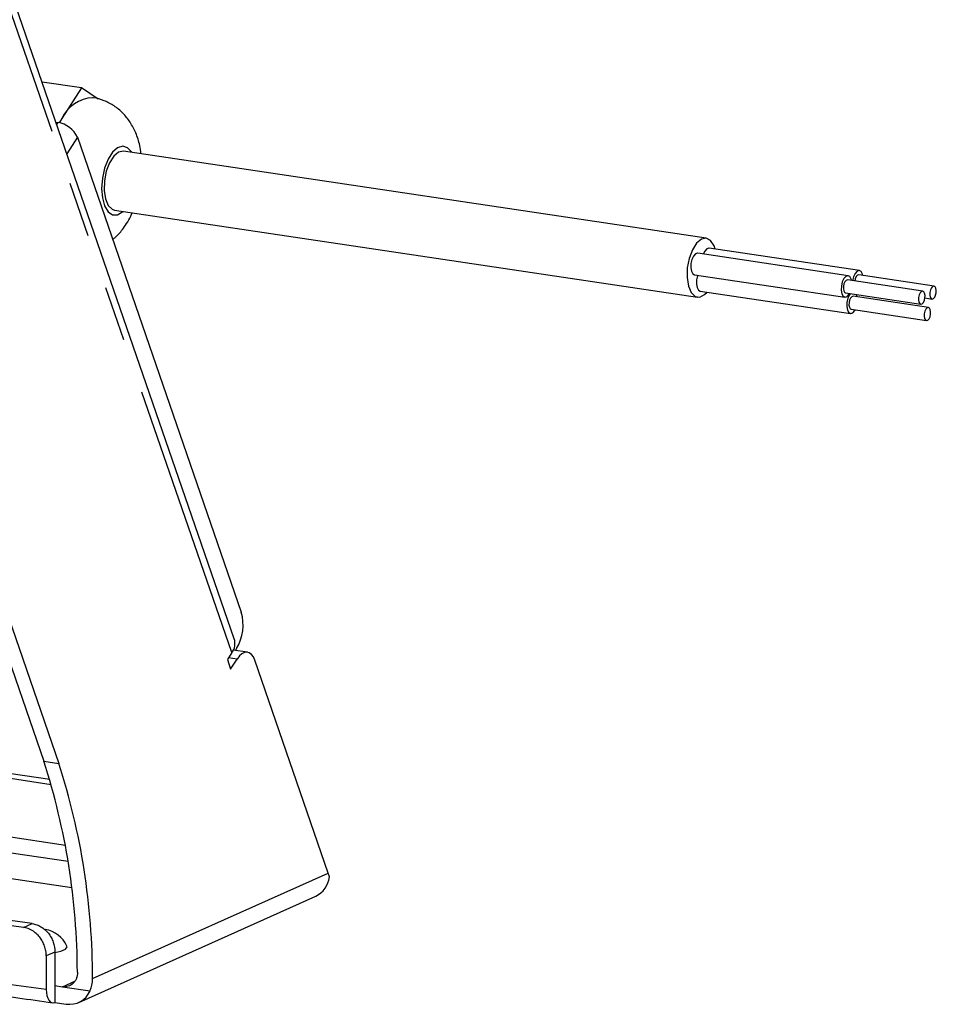
# Model space of a CAD drawing. Extents: x 5 to 419, y 5 to 292.
# Drawn here: x 206 to 227, y 59 to 82 of the extents above; entities that cross this region are included whole.
import ezdxf

# ---------------------------------------------------------------- set-up
doc = ezdxf.new("R2010")
doc.units = 0
doc.linetypes.add('PHANTOM', pattern=[12.7, 6.35, -1.27, 1.27, -1.27, 1.27, -1.27])
doc.layers.get('0').update_dxf_attribs({"linetype": 'CONTINUOUS'})

msp = doc.modelspace()

# ---------------------------------------------------------------- linework, layer by layer
at = {"color": 0, "linetype": 'CONTINUOUS'}
for p, q in [((210.629861, 67.673865), (198.779862, 102.012529)), ((194.84763, 97.872949), (206.242975, 64.851777)), ((195.194041, 97.821185), (206.589386, 64.800013)), ((207.106576, 80.364515), (206.203868, 80.499406)), ((207.106576, 80.364515), (206.656576, 79.660876)), ((207.496277, 80.104558), (207.106576, 80.364515)), ((206.656576, 79.660876), (206.594097, 79.563182)), ((206.656576, 79.660876), (206.597508, 79.562473)), ((206.523053, 79.57448), (206.569466, 79.567545)), ((207.015877, 79.226003), (210.790877, 68.286893)), ((221.49738, 76.900086), (208.073986, 78.905934)), ((207.87122, 77.548999), (221.294614, 75.543151)), ((224.767141, 76.037891), (221.30304, 76.555529)), ((225.026949, 76.154359), (221.562848, 76.671997)), ((221.229146, 76.061019), (224.693247, 75.543381)), ((226.744219, 75.796638), (225.01217, 76.055456)), ((226.484411, 75.680169), (224.752362, 75.938988)), ((221.35905, 75.684587), (224.823151, 75.166949)), ((224.708026, 75.642282), (226.440075, 75.383464)), ((224.792694, 75.609525), (224.803558, 75.628008)), ((226.614315, 75.303737), (224.882266, 75.562555)), ((226.534402, 75.52466), (226.699883, 75.499932)), ((224.83793, 75.26585), (226.569979, 75.007031)), ((224.922598, 75.233092), (224.933461, 75.251576)), ((206.414521, 64.310733), (156.533778, 71.764375)), ((156.733778, 71.854032), (206.377445, 64.435816)), ((206.740161, 62.909777), (156.014162, 70.489724)), ((210.931346, 67.364048), (210.606432, 67.4126)), ((210.68107, 67.44598), (210.655073, 67.405331)), ((210.574372, 67.354928), (210.470448, 67.19243)), ((210.470448, 67.19243), (210.545448, 66.975097)), ((210.545448, 66.975097), (210.692673, 67.205303)), ((212.793727, 62.276025), (211.10248, 67.176882)), ((206.802381, 62.539182), (196.20624, 64.122556)), ((206.885716, 61.931679), (195.810177, 63.586689)), ((207.045556, 59.294419), (212.505556, 61.74207)), ((206.299405, 60.365301), (206.299405, 59.59256)), ((206.499405, 60.454959), (206.499405, 59.682218)), ((206.499405, 59.682218), (206.672608, 59.656336)), ((206.499405, 59.682218), (206.499405, 59.295848)), ((206.499405, 59.295848), (206.759212, 59.257025))]:
    msp.add_line(p, q, dxfattribs=at)
at = {"color": 0, "linetype": 'PHANTOM'}
for p, q in [((210.574372, 67.354928), (198.724371, 101.693592)), ((206.540874, 79.522836), (206.569466, 79.567545)), ((207.015877, 79.226003), (206.773887, 78.847617)), ((210.692673, 67.205303), (210.497346, 67.23449)), ((206.242975, 64.851777), (206.589386, 64.800013)), ((207.363487, 59.841715), (212.793727, 62.276025)), ((205.776529, 61.021041), (205.976576, 61.11072)), ((206.499405, 60.454959), (206.299405, 60.365301)), ((206.672608, 59.656336), (206.9542, 59.782571)), ((206.672608, 59.656336), (207.306935, 59.561549))]:
    msp.add_line(p, q, dxfattribs=at)
at = {"color": 0, "linetype": 'PHANTOM', "flags": 128}
msp.add_lwpolyline([(208.270584, 78.876556), (208.265824, 78.88451), (208.172603, 78.986337), (208.061611, 79.020734), (207.942711, 78.984646), (207.826467, 78.88128), (207.723207, 78.719818), (207.642108, 78.51461), (207.590374, 78.283887), (207.572603, 78.048152), (207.590374, 77.828349), (207.642108, 77.644009), (207.723207, 77.511513), (207.826467, 77.442631), (207.942711, 77.443487), (208.061611, 77.514001), (208.067819, 77.519622)], dxfattribs=at)
at = {"color": 0, "linetype": 'CONTINUOUS', "flags": 128}
for points in [[(208.073986, 78.905934), (207.963152, 78.885604), (207.852334, 78.794107), (207.75455, 78.641207), (207.680395, 78.443472), (207.637905, 78.222329), (207.631685, 78.001742), (207.662409, 77.805618), (207.726747, 77.655206), (207.817727, 77.566807), (207.87122, 77.548999)], [(221.704115, 76.650888), (221.677867, 76.725547), (221.599134, 76.846603), (221.498388, 76.899932), (221.386546, 76.879756), (221.275728, 76.78826), (221.177944, 76.635359), (221.103789, 76.437624), (221.061299, 76.216481), (221.055079, 75.995895), (221.085802, 75.79977), (221.15014, 75.649358), (221.241121, 75.56096), (221.348885, 75.544154), (221.461754, 75.600763), (221.520841, 75.66041)], [(221.30304, 76.555529), (221.298446, 76.55603), (221.249777, 76.540375), (221.203593, 76.489385), (221.166924, 76.410822), (221.145352, 76.316646), (221.142163, 76.221197), (221.15784, 76.139005), (221.189998, 76.082581), (221.229146, 76.061019)], [(221.562848, 76.671997), (221.558253, 76.672498), (221.509585, 76.656844), (221.463401, 76.605854), (221.429972, 76.536562)], [(221.302447, 76.050065), (221.296828, 76.034389), (221.275256, 75.940215), (221.272066, 75.844765), (221.287744, 75.762572), (221.319902, 75.706148), (221.35905, 75.684587)], [(224.847894, 75.924714), (224.838447, 75.959905), (224.806289, 76.016328), (224.762546, 76.038392), (224.713878, 76.022737), (224.667694, 75.971747), (224.631025, 75.893184), (224.609453, 75.799008), (224.606263, 75.703559), (224.621941, 75.621367), (224.654099, 75.564943), (224.697842, 75.542879), (224.74651, 75.558534), (224.792694, 75.609525)], [(225.107702, 76.041182), (225.098255, 76.076374), (225.066097, 76.132796), (225.022354, 76.15486), (224.973686, 76.139206), (224.927502, 76.088216), (224.890832, 76.009652), (224.870069, 75.921399)], [(225.01217, 76.055456), (225.009413, 76.055758), (224.980212, 76.046365), (224.952502, 76.015771), (224.9305, 75.968633), (224.917843, 75.914261)], [(224.752362, 75.938988), (224.749605, 75.939289), (224.720405, 75.929897), (224.692694, 75.899303), (224.670692, 75.852165), (224.65775, 75.795659), (224.655836, 75.73839), (224.665242, 75.689074), (224.684537, 75.65522), (224.708026, 75.642282)], [(226.759551, 75.539619), (226.781552, 75.586757), (226.794495, 75.643261), (226.796409, 75.700531), (226.787003, 75.749846), (226.767708, 75.7837), (226.741462, 75.796939), (226.712261, 75.787546), (226.684551, 75.756952), (226.662549, 75.709815), (226.649606, 75.653309), (226.647692, 75.59604), (226.657099, 75.546724), (226.676394, 75.512869), (226.702639, 75.499632), (226.73184, 75.509025), (226.759551, 75.539619)], [(224.820483, 75.625478), (224.797598, 75.595315), (224.760929, 75.516751), (224.739357, 75.422577), (224.736167, 75.327127), (224.751845, 75.244934), (224.784003, 75.18851), (224.827745, 75.166446), (224.876414, 75.182102), (224.922598, 75.233092), (224.922598, 75.233092)], [(224.882266, 75.562555), (224.879509, 75.562857), (224.850308, 75.553464), (224.822598, 75.52287), (224.800596, 75.475732), (224.787653, 75.419228), (224.785739, 75.361958), (224.795146, 75.312641), (224.814441, 75.278787), (224.83793, 75.26585)], [(224.977798, 75.548281), (224.968351, 75.583473), (224.959744, 75.604669)], [(226.499743, 75.42315), (226.521745, 75.470288), (226.534688, 75.526792), (226.536601, 75.584062), (226.527195, 75.633378), (226.5079, 75.667232), (226.481655, 75.68047), (226.452454, 75.671078), (226.424743, 75.640484), (226.402742, 75.593346), (226.389799, 75.53684), (226.387885, 75.479572), (226.397291, 75.430255), (226.416586, 75.396401), (226.442832, 75.383164), (226.472033, 75.392556), (226.499743, 75.42315)], [(226.629647, 75.046718), (226.651648, 75.093856), (226.664591, 75.15036), (226.666505, 75.20763), (226.657099, 75.256947), (226.637804, 75.290801), (226.611558, 75.304038), (226.582358, 75.294645), (226.554647, 75.264051), (226.532645, 75.216914), (226.519703, 75.160409), (226.517789, 75.103139), (226.527195, 75.053822), (226.54649, 75.019968), (226.572735, 75.006731), (226.601936, 75.016124), (226.629647, 75.046718)], [(211.10248, 67.176882), (211.068225, 67.253876), (211.025301, 67.312299), (210.975359, 67.349906), (210.920318, 67.365251), (210.862294, 67.357746), (210.803515, 67.32768), (210.746241, 67.276206), (210.692673, 67.205303)], [(206.499403, 60.442097), (206.63698, 60.473303), (206.741169, 60.52001), (206.777353, 60.573123), (206.773601, 60.59046)], [(206.299405, 59.59256), (206.303248, 59.518906), (206.314629, 59.451528), (206.333111, 59.393014), (206.357984, 59.345615), (206.388291, 59.311152), (206.422868, 59.290948), (206.460387, 59.28578), (206.499405, 59.295848)]]:
    msp.add_lwpolyline(points, dxfattribs=at)
at = {"color": 0, "linetype": 'CONTINUOUS'}
for centre, radius, start, end in [((207.405015, 79.312914), 0.825372, 92.45122, 155.0654752), ((206.478833, 78.986572), 0.588, 24.0288004, 81.1331599), ((209.752413, 67.994871), 1.078742, 329.4143858, 15.7062789), ((210.281771, 67.570132), 0.363218, 323.6660633, 16.5944712), ((191.009367, 59.93872), 16.006278, 0.1813924, 17.8752536), ((191.270563, 59.868826), 16.092947, 359.9034763, 17.8435609), ((212.264543, 62.243611), 0.556444, 295.6664112, 353.9828694), ((192.594543, -37.762442), 99.77465, 82.29211462, 91.72756147), ((192.592793, -36.452775), 98.361353, 82.29725288, 91.72719862), ((206.177353, 60.331641), 0.65, 23.4646472, 81.5012193), ((206.837736, 59.760624), 0.509684, 261.1374496, 337.0091647)]:
    msp.add_arc(centre, radius, start, end, dxfattribs=at)
at = {"color": 0, "linetype": 'PHANTOM'}
msp.add_arc((192.613752, -36.997311), 97.554602, 81.93553944, 91.75380139, dxfattribs=at)
at = {"color": 0, "linetype": 'CONTINUOUS'}
msp.add_ellipse((212.187509, 62.366612), major_axis=(0.568251, -0.482069), ratio=0.606289183, start_param=0.639266393, end_param=0.796802947, dxfattribs=at)
for points, knots in [([(208.479779, 78.845296), (208.472121, 78.909818), (208.452107, 79.078455), (208.368441, 79.324256), (208.238056, 79.576109), (208.06918, 79.78635), (207.866638, 79.956505), (207.634122, 80.072706), (207.461526, 80.133306), (207.369892, 80.136373), (207.364681, 80.136548)], [0, 0, 0, 0, 0.103951603, 0.271688804, 0.425623753, 0.570984441, 0.712378747, 0.852167103, 0.991593431, 1, 1, 1, 1]), ([(207.827689, 76.873558), (207.844432, 76.886029), (207.930982, 76.950496), (208.036522, 77.076172), (208.156274, 77.245729), (208.233704, 77.373346), (208.269031, 77.462213), (208.279291, 77.488023)], [0, 0, 0, 0, 0.081647945, 0.422061769, 0.638363383, 0.894969934, 1, 1, 1, 1]), ([(205.976576, 61.11072), (206.011302, 61.105784), (206.045409, 61.09716), (206.112436, 61.072839), (206.145702, 61.056913), (206.20908, 61.018675), (206.239106, 60.996523), (206.295881, 60.946216), (206.322738, 60.91782), (206.370845, 60.857314), (206.392414, 60.824977), (206.430491, 60.756045), (206.446667, 60.719931), (206.48562, 60.609611), (206.499404, 60.531495), (206.499404, 60.454959)], [0, 0, 0, 0, 0.125, 0.125, 0.25, 0.25, 0.375, 0.375, 0.5, 0.5, 0.625, 0.625, 0.75, 0.75, 1, 1, 1, 1]), ([(206.299404, 60.365301), (206.299404, 60.403569), (206.296039, 60.441701), (206.282852, 60.517702), (206.272869, 60.555978), (206.246789, 60.630016), (206.230823, 60.665665), (206.193075, 60.734236), (206.171088, 60.767307), (206.123014, 60.827845), (206.096762, 60.855688), (206.039702, 60.9064), (206.009281, 60.928844), (205.91485, 60.985918), (205.845994, 61.011176), (205.776529, 61.021041)], [0, 0, 0, 0, 0.125, 0.125, 0.25, 0.25, 0.375, 0.375, 0.5, 0.5, 0.625, 0.625, 0.75, 0.75, 1, 1, 1, 1]), ([(189.59742, 60.214708), (189.828797, 60.220495), (190.499954, 60.237283), (191.615063, 60.252669), (192.941002, 60.255471), (194.266059, 60.241755), (195.587038, 60.211831), (196.900942, 60.165696), (198.204746, 60.10348), (199.49546, 60.025324), (200.770128, 59.93142), (202.025776, 59.821975), (203.259685, 59.697326), (204.468361, 59.557495), (205.52835, 59.419853), (206.176289, 59.325183), (206.44029, 59.28661)], [0, 0, 0, 0, 0.039825897, 0.115523499, 0.191227716, 0.26693268, 0.342636414, 0.418337031, 0.494033016, 0.569722471, 0.645403594, 0.7210744, 0.796732414, 0.872375126, 0.947999735, 1, 1, 1, 1]), ([(207.015565, 59.989394), (207.016021, 59.9641), (207.014184, 59.93954), (207.006111, 59.89183), (206.999771, 59.868442), (206.982925, 59.824501), (206.972505, 59.803998), (206.947732, 59.765911), (206.933243, 59.748267), (206.885628, 59.702081), (206.847079, 59.67908), (206.763827, 59.652964), (206.718359, 59.6495), (206.672609, 59.656336)], [0, 0, 0, 0, 0.125, 0.125, 0.25, 0.25, 0.375, 0.375, 0.5, 0.5, 0.75, 0.75, 1, 1, 1, 1]), ([(207.306934, 59.561549), (207.326259, 59.604102), (207.340588, 59.648836), (207.359567, 59.742471), (207.364161, 59.791741), (207.363487, 59.841715)], [0, 0, 0, 0, 0.5, 0.5, 1, 1, 1, 1])]:
    msp.add_open_spline(points, degree=3, knots=knots, dxfattribs=at)

doc.saveas('drawing.dxf')
